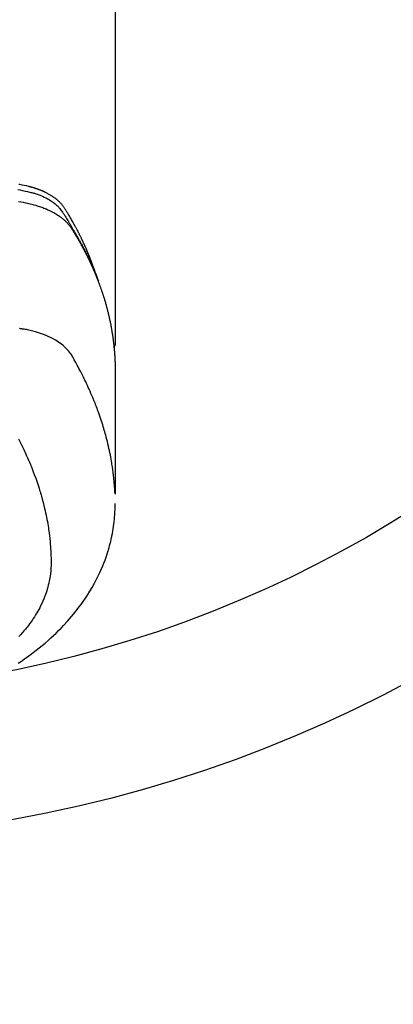
# Model space of a CAD drawing. Extents: x 27948 to 54421, y -25 to 8845.
# Drawn here: x 44059 to 44085, y 6713 to 6780 of the extents above; entities that cross this region are included whole.
import ezdxf

# ---------------------------------------------------------------- set-up
doc = ezdxf.new("R2010")
doc.units = 0
doc.header["$LTSCALE"] = 50
doc.header["$MEASUREMENT"] = 0
doc.layers.get('0').update_dxf_attribs({"linetype": 'CONTINUOUS'})
doc.layers.add('150-機器', color=8, linetype='CONTINUOUS')
doc.layers.add('160-文字', color=254, linetype='CONTINUOUS')
doc.styles.add('KH001', font='txt')
doc.dimstyles.new('KH1xx030', dxfattribs={"dimscale": 30, "dimtxt": 2, "dimasz": 0.6, "dimexe": 0.3, "dimexo": 1.2, "dimgap": 0.5, "dimtad": 3, "dimdec": 1, "dimdsep": 46, "dimlunit": 6, "dimtxsty": 'KH001', "dimblk": 'DOT', "dimcen": 1, "dimdle": 1, "dimclrd": 256, "dimclre": 256, "dimclrt": 256, "dimadec": 0, "dimazin": 0, "dimtfac": 1, "dimtdec": 1, "dimtix": 1, "dimtmove": 2, "dimatfit": 3, "dimldrblk": 'CLOSEDBLANK', "dimfxl": 1, "dimtolj": 1, "dimtzin": 0, "dimlwd": -1, "dimlwe": -1, "dimarcsym": 0})

# ---------------------------------------------------------------- blocks, each defined once
blk = doc.blocks.new('F402_H')
at = {"layer": '150-機器', "color": 13, "linetype": 'Continuous'}
blk.add_line((-22.939, -188.142), (-22.939, -261.807), dxfattribs=at)
for points in [[(-16.296, -251.272), (-16.465, -251.309), (-16.633, -251.348), (-16.801, -251.388), (-16.969, -251.427), (-17.043, -251.443), (-17.117, -251.46), (-17.19, -251.477), (-17.264, -251.495), (-17.321, -251.51), (-17.379, -251.526), (-17.437, -251.543), (-17.494, -251.561), (-17.561, -251.582), (-17.627, -251.604), (-17.693, -251.627), (-17.758, -251.651), (-17.874, -251.697), (-17.988, -251.746), (-18.102, -251.798), (-18.213, -251.853), (-18.299, -251.898), (-18.383, -251.945), (-18.466, -251.995), (-18.548, -252.046), (-18.609, -252.087), (-18.67, -252.128), (-18.729, -252.171), (-18.788, -252.216), (-18.843, -252.26), (-18.897, -252.306), (-18.95, -252.353), (-19.002, -252.401), (-19.046, -252.444), (-19.09, -252.488), (-19.131, -252.534), (-19.172, -252.581), (-19.22, -252.643), (-19.265, -252.706), (-19.309, -252.771), (-19.352, -252.837), (-19.372, -252.868), (-19.392, -252.898), (-19.412, -252.929), (-19.432, -252.96), (-19.455, -252.995), (-19.478, -253.031), (-19.501, -253.066), (-19.524, -253.101), (-19.571, -253.176), (-19.617, -253.251), (-19.664, -253.326), (-19.71, -253.401), (-19.729, -253.432), (-19.748, -253.462), (-19.767, -253.493), (-19.786, -253.524), (-19.812, -253.567), (-19.837, -253.609), (-19.862, -253.652), (-19.887, -253.695), (-19.917, -253.751), (-19.947, -253.807), (-19.977, -253.863), (-20.008, -253.918), (-20.033, -253.96), (-20.059, -254.001), (-20.084, -254.043), (-20.11, -254.084), (-20.128, -254.113), (-20.145, -254.142), (-20.162, -254.171), (-20.18, -254.2), (-20.231, -254.286), (-20.283, -254.373), (-20.334, -254.46), (-20.384, -254.548), (-20.411, -254.593), (-20.437, -254.639), (-20.463, -254.685), (-20.489, -254.731), (-20.508, -254.764), (-20.526, -254.798), (-20.544, -254.831), (-20.563, -254.865), (-20.581, -254.898), (-20.599, -254.932), (-20.617, -254.965), (-20.636, -254.998), (-20.66, -255.044), (-20.685, -255.091), (-20.71, -255.137), (-20.734, -255.183), (-20.761, -255.233), (-20.788, -255.284), (-20.814, -255.335), (-20.84, -255.385), (-20.857, -255.419), (-20.875, -255.453), (-20.892, -255.486), (-20.909, -255.52), (-20.926, -255.554), (-20.943, -255.587), (-20.961, -255.621), (-20.978, -255.655), (-20.995, -255.688), (-21.011, -255.722), (-21.028, -255.756), (-21.045, -255.789), (-21.078, -255.857), (-21.111, -255.924), (-21.144, -255.992), (-21.177, -256.06), (-21.189, -256.085), (-21.202, -256.11), (-21.214, -256.136), (-21.226, -256.161), (-21.246, -256.204), (-21.267, -256.246), (-21.287, -256.288), (-21.307, -256.331), (-21.329, -256.378), (-21.35, -256.424), (-21.371, -256.471), (-21.393, -256.518), (-21.417, -256.574), (-21.442, -256.629), (-21.466, -256.684), (-21.49, -256.74), (-21.501, -256.765), (-21.512, -256.791), (-21.523, -256.816), (-21.533, -256.842), (-21.554, -256.893), (-21.576, -256.944), (-21.596, -256.995), (-21.617, -257.047), (-21.632, -257.086), (-21.647, -257.124), (-21.662, -257.163), (-21.677, -257.202), (-21.686, -257.227), (-21.696, -257.253), (-21.705, -257.279), (-21.715, -257.305), (-21.734, -257.361), (-21.754, -257.417), (-21.773, -257.473), (-21.792, -257.529)], [(-21.583, -256.961), (-21.563, -256.897), (-21.543, -256.832), (-21.522, -256.768), (-21.501, -256.704), (-21.483, -256.65), (-21.464, -256.596), (-21.445, -256.543), (-21.426, -256.489), (-21.417, -256.467), (-21.409, -256.445), (-21.401, -256.423), (-21.393, -256.401), (-21.38, -256.365), (-21.367, -256.329), (-21.354, -256.294), (-21.341, -256.258), (-21.329, -256.227), (-21.317, -256.196), (-21.306, -256.165), (-21.294, -256.133), (-21.28, -256.098), (-21.266, -256.062), (-21.252, -256.026), (-21.238, -255.991), (-21.214, -255.929), (-21.189, -255.866), (-21.164, -255.804), (-21.139, -255.742), (-21.128, -255.716), (-21.117, -255.69), (-21.106, -255.663), (-21.095, -255.637), (-21.084, -255.61), (-21.073, -255.583), (-21.062, -255.557), (-21.051, -255.53), (-21.039, -255.503), (-21.028, -255.477), (-21.016, -255.45), (-21.005, -255.423), (-20.997, -255.406), (-20.99, -255.388), (-20.982, -255.37), (-20.975, -255.352), (-20.959, -255.317), (-20.943, -255.282), (-20.928, -255.247), (-20.912, -255.212), (-20.9, -255.185), (-20.888, -255.158), (-20.877, -255.132), (-20.865, -255.105), (-20.849, -255.07), (-20.833, -255.035), (-20.816, -255), (-20.8, -254.965), (-20.788, -254.938), (-20.776, -254.912), (-20.764, -254.885), (-20.751, -254.859), (-20.739, -254.832), (-20.726, -254.806), (-20.714, -254.779), (-20.701, -254.753), (-20.693, -254.735), (-20.685, -254.718), (-20.676, -254.7), (-20.668, -254.682), (-20.659, -254.665), (-20.651, -254.647), (-20.642, -254.63), (-20.634, -254.612), (-20.612, -254.569), (-20.591, -254.525), (-20.569, -254.481), (-20.548, -254.437), (-20.531, -254.402), (-20.513, -254.367), (-20.496, -254.332), (-20.478, -254.297), (-20.46, -254.262), (-20.442, -254.227), (-20.424, -254.192), (-20.406, -254.157), (-20.395, -254.135), (-20.383, -254.113), (-20.372, -254.091), (-20.36, -254.069), (-20.34, -254.03), (-20.319, -253.991), (-20.298, -253.952), (-20.278, -253.913), (-20.259, -253.878), (-20.24, -253.843), (-20.222, -253.809), (-20.203, -253.774), (-20.189, -253.748), (-20.174, -253.722), (-20.16, -253.696), (-20.146, -253.67), (-20.132, -253.644), (-20.117, -253.618), (-20.103, -253.591), (-20.088, -253.565), (-20.078, -253.548), (-20.069, -253.531), (-20.059, -253.514), (-20.049, -253.496), (-20.01, -253.427), (-19.97, -253.357), (-19.931, -253.288), (-19.891, -253.219), (-19.875, -253.193), (-19.86, -253.168), (-19.845, -253.142), (-19.83, -253.116), (-19.815, -253.09), (-19.799, -253.064), (-19.784, -253.039), (-19.769, -253.013), (-19.759, -252.995), (-19.748, -252.978), (-19.738, -252.961), (-19.727, -252.944), (-19.701, -252.901), (-19.675, -252.858), (-19.648, -252.815), (-19.622, -252.772), (-19.596, -252.729), (-19.569, -252.686), (-19.542, -252.644), (-19.516, -252.601), (-19.494, -252.566), (-19.471, -252.531), (-19.448, -252.497), (-19.425, -252.463), (-19.401, -252.43), (-19.376, -252.398), (-19.351, -252.366), (-19.325, -252.334), (-19.3, -252.305), (-19.274, -252.275), (-19.248, -252.246), (-19.221, -252.218), (-19.193, -252.188), (-19.165, -252.16), (-19.136, -252.131), (-19.107, -252.103), (-19.086, -252.084), (-19.064, -252.064), (-19.043, -252.045), (-19.021, -252.026), (-18.983, -251.994), (-18.945, -251.962), (-18.907, -251.931), (-18.868, -251.901), (-18.841, -251.88), (-18.814, -251.86), (-18.787, -251.84), (-18.76, -251.821), (-18.728, -251.799), (-18.697, -251.778), (-18.666, -251.757), (-18.634, -251.736), (-18.61, -251.721), (-18.587, -251.706), (-18.563, -251.691), (-18.539, -251.676), (-18.493, -251.648), (-18.446, -251.621), (-18.399, -251.594), (-18.352, -251.569), (-18.316, -251.55), (-18.28, -251.531), (-18.244, -251.513), (-18.208, -251.495), (-18.178, -251.48), (-18.147, -251.465), (-18.117, -251.45), (-18.086, -251.436), (-18.066, -251.426), (-18.045, -251.417), (-18.024, -251.408), (-18.003, -251.399), (-17.978, -251.388), (-17.953, -251.377), (-17.929, -251.367), (-17.904, -251.356), (-17.882, -251.347), (-17.861, -251.338), (-17.839, -251.33), (-17.817, -251.321), (-17.791, -251.311), (-17.765, -251.302), (-17.739, -251.292), (-17.713, -251.282), (-17.687, -251.272), (-17.661, -251.263), (-17.634, -251.253), (-17.608, -251.243), (-17.585, -251.235), (-17.562, -251.228), (-17.539, -251.22), (-17.516, -251.212), (-17.489, -251.204), (-17.462, -251.195), (-17.435, -251.186), (-17.408, -251.178), (-17.373, -251.167), (-17.338, -251.156), (-17.303, -251.146), (-17.268, -251.136), (-17.24, -251.128), (-17.212, -251.12), (-17.185, -251.113), (-17.157, -251.106), (-17.129, -251.098), (-17.101, -251.091), (-17.073, -251.084), (-17.045, -251.077), (-16.895, -251.041), (-16.744, -251.009), (-16.592, -250.978), (-16.441, -250.948), (-16.369, -250.934)], [(-16.357, -252.097), (-16.511, -252.127), (-16.664, -252.158), (-16.817, -252.19), (-16.97, -252.223), (-17.113, -252.255), (-17.255, -252.289), (-17.396, -252.325), (-17.537, -252.363), (-17.617, -252.387), (-17.698, -252.412), (-17.778, -252.438), (-17.857, -252.465), (-17.934, -252.493), (-18.01, -252.521), (-18.086, -252.551), (-18.162, -252.581), (-18.195, -252.594), (-18.227, -252.607), (-18.26, -252.621), (-18.292, -252.635), (-18.35, -252.66), (-18.408, -252.687), (-18.466, -252.714), (-18.523, -252.742), (-18.562, -252.762), (-18.6, -252.781), (-18.638, -252.801), (-18.676, -252.821), (-18.749, -252.861), (-18.822, -252.902), (-18.894, -252.945), (-18.965, -252.989), (-19.022, -253.025), (-19.078, -253.062), (-19.133, -253.1), (-19.187, -253.139), (-19.232, -253.173), (-19.277, -253.206), (-19.321, -253.241), (-19.364, -253.276), (-19.399, -253.305), (-19.434, -253.335), (-19.469, -253.366), (-19.503, -253.397), (-19.529, -253.422), (-19.556, -253.447), (-19.582, -253.472), (-19.608, -253.498), (-19.633, -253.524), (-19.658, -253.55), (-19.682, -253.576), (-19.706, -253.602), (-19.742, -253.642), (-19.777, -253.683), (-19.811, -253.725), (-19.844, -253.768), (-19.868, -253.801), (-19.892, -253.834), (-19.916, -253.867), (-19.938, -253.901), (-19.956, -253.929), (-19.974, -253.956), (-19.991, -253.984), (-20.009, -254.012), (-20.028, -254.042), (-20.047, -254.073), (-20.066, -254.104), (-20.085, -254.135), (-20.108, -254.171), (-20.13, -254.208), (-20.153, -254.245), (-20.175, -254.281), (-20.193, -254.312), (-20.212, -254.343), (-20.23, -254.374), (-20.249, -254.404), (-20.267, -254.435), (-20.285, -254.466), (-20.303, -254.497), (-20.321, -254.528), (-20.34, -254.558), (-20.358, -254.589), (-20.376, -254.62), (-20.394, -254.651), (-20.412, -254.682), (-20.43, -254.712), (-20.447, -254.743), (-20.465, -254.774), (-20.487, -254.813), (-20.51, -254.853), (-20.532, -254.892), (-20.554, -254.932), (-20.573, -254.967), (-20.592, -255.001), (-20.611, -255.036), (-20.631, -255.071), (-20.648, -255.102), (-20.665, -255.133), (-20.682, -255.164), (-20.699, -255.195), (-20.729, -255.251), (-20.759, -255.307), (-20.789, -255.363), (-20.818, -255.419), (-20.828, -255.438), (-20.838, -255.457), (-20.847, -255.475), (-20.857, -255.494), (-20.876, -255.531), (-20.895, -255.569), (-20.915, -255.606), (-20.934, -255.644), (-20.95, -255.675), (-20.966, -255.706), (-20.982, -255.737), (-20.998, -255.768), (-21.01, -255.793), (-21.022, -255.818), (-21.034, -255.843), (-21.047, -255.868), (-21.062, -255.9), (-21.077, -255.931), (-21.093, -255.962), (-21.108, -255.994), (-21.121, -256.019), (-21.133, -256.044), (-21.145, -256.069), (-21.157, -256.094), (-21.169, -256.119), (-21.18, -256.144), (-21.192, -256.169), (-21.204, -256.194), (-21.213, -256.213), (-21.222, -256.232), (-21.231, -256.25), (-21.24, -256.269), (-21.258, -256.307), (-21.275, -256.345), (-21.293, -256.383), (-21.31, -256.421), (-21.321, -256.446), (-21.332, -256.471), (-21.343, -256.496), (-21.355, -256.521), (-21.369, -256.553), (-21.383, -256.584), (-21.397, -256.616), (-21.412, -256.647), (-21.423, -256.672), (-21.434, -256.697), (-21.445, -256.723), (-21.455, -256.748), (-21.472, -256.786), (-21.488, -256.824), (-21.505, -256.861), (-21.521, -256.899), (-21.532, -256.925), (-21.542, -256.95), (-21.553, -256.975), (-21.564, -257.001), (-21.579, -257.038), (-21.595, -257.076), (-21.611, -257.114), (-21.626, -257.152), (-21.639, -257.184), (-21.651, -257.215), (-21.664, -257.247), (-21.677, -257.278), (-21.687, -257.304), (-21.697, -257.329), (-21.708, -257.355), (-21.718, -257.38), (-21.733, -257.418), (-21.747, -257.456), (-21.762, -257.494), (-21.777, -257.533), (-21.789, -257.564), (-21.801, -257.596), (-21.813, -257.628), (-21.825, -257.66), (-21.842, -257.704), (-21.858, -257.749), (-21.874, -257.793), (-21.89, -257.838), (-21.904, -257.876), (-21.918, -257.914), (-21.931, -257.952), (-21.945, -257.99), (-21.959, -258.029), (-21.972, -258.067), (-21.986, -258.105), (-21.999, -258.143), (-22.008, -258.169), (-22.016, -258.194), (-22.024, -258.22), (-22.033, -258.246), (-22.046, -258.284), (-22.058, -258.322), (-22.071, -258.36), (-22.084, -258.398), (-22.096, -258.437), (-22.109, -258.475), (-22.121, -258.514), (-22.134, -258.552), (-22.142, -258.578), (-22.15, -258.603), (-22.158, -258.629), (-22.166, -258.655), (-22.177, -258.693), (-22.189, -258.731), (-22.201, -258.77), (-22.212, -258.808), (-22.232, -258.872), (-22.251, -258.936), (-22.27, -259), (-22.288, -259.065), (-22.303, -259.116), (-22.317, -259.167), (-22.331, -259.219), (-22.345, -259.27), (-22.355, -259.308), (-22.366, -259.347), (-22.376, -259.385), (-22.386, -259.424), (-22.396, -259.462), (-22.406, -259.501), (-22.416, -259.54), (-22.426, -259.578), (-22.439, -259.63), (-22.451, -259.681), (-22.463, -259.733), (-22.476, -259.785), (-22.485, -259.823), (-22.494, -259.862), (-22.504, -259.901), (-22.513, -259.939), (-22.522, -259.978), (-22.53, -260.017), (-22.539, -260.055), (-22.548, -260.094), (-22.561, -260.158), (-22.575, -260.223), (-22.588, -260.288), (-22.601, -260.352), (-22.612, -260.404), (-22.622, -260.455), (-22.632, -260.507), (-22.642, -260.559), (-22.647, -260.585), (-22.652, -260.611), (-22.657, -260.636), (-22.662, -260.662), (-22.672, -260.714), (-22.681, -260.766), (-22.69, -260.817), (-22.699, -260.869), (-22.703, -260.895), (-22.708, -260.921), (-22.712, -260.947), (-22.716, -260.973), (-22.722, -261.011), (-22.729, -261.05), (-22.735, -261.089), (-22.741, -261.128), (-22.745, -261.154), (-22.749, -261.18), (-22.753, -261.205), (-22.757, -261.231), (-22.763, -261.27), (-22.769, -261.309), (-22.774, -261.348), (-22.78, -261.386), (-22.787, -261.438), (-22.794, -261.49), (-22.8, -261.542), (-22.807, -261.594), (-22.812, -261.633), (-22.816, -261.672), (-22.821, -261.711), (-22.826, -261.75), (-22.829, -261.775), (-22.832, -261.801), (-22.835, -261.827), (-22.838, -261.853), (-22.841, -261.879), (-22.844, -261.905), (-22.847, -261.931), (-22.85, -261.957), (-22.851, -261.972), (-22.853, -261.988), (-22.854, -262.003), (-22.856, -262.019), (-22.859, -262.056), (-22.863, -262.092), (-22.866, -262.129), (-22.87, -262.165), (-22.873, -262.204), (-22.877, -262.243), (-22.88, -262.282), (-22.884, -262.321), (-22.886, -262.347), (-22.888, -262.373), (-22.89, -262.399), (-22.892, -262.425), (-22.894, -262.451), (-22.896, -262.477), (-22.898, -262.502), (-22.9, -262.528), (-22.901, -262.555), (-22.903, -262.581), (-22.905, -262.607), (-22.907, -262.633), (-22.907, -262.646), (-22.908, -262.659), (-22.909, -262.672), (-22.91, -262.685), (-22.912, -262.724), (-22.914, -262.763), (-22.916, -262.802), (-22.918, -262.841), (-22.919, -262.867), (-22.92, -262.892), (-22.921, -262.918), (-22.923, -262.944), (-22.924, -262.97), (-22.925, -262.996), (-22.926, -263.022), (-22.928, -263.048), (-22.93, -263.113), (-22.932, -263.178), (-22.934, -263.243), (-22.936, -263.308), (-22.937, -263.373), (-22.937, -263.439), (-22.938, -263.504), (-22.939, -263.569), (-22.939, -263.613), (-22.939, -263.656), (-22.939, -263.7), (-22.94, -263.744), (-22.94, -263.833), (-22.94, -263.922), (-22.94, -264.011), (-22.94, -264.1), (-22.938, -266.096), (-22.937, -268.091), (-22.938, -270.087), (-22.94, -272.082)], [(-22.924, -272.005), (-22.908, -271.752), (-22.891, -271.499), (-22.872, -271.246), (-22.849, -270.993), (-22.828, -270.798), (-22.804, -270.604), (-22.779, -270.41), (-22.751, -270.216), (-22.736, -270.12), (-22.722, -270.025), (-22.706, -269.929), (-22.69, -269.834), (-22.665, -269.69), (-22.639, -269.546), (-22.611, -269.402), (-22.582, -269.259), (-22.55, -269.104), (-22.517, -268.949), (-22.482, -268.794), (-22.446, -268.64), (-22.41, -268.492), (-22.372, -268.344), (-22.334, -268.196), (-22.294, -268.049), (-22.262, -267.932), (-22.229, -267.816), (-22.196, -267.7), (-22.162, -267.584), (-22.124, -267.46), (-22.086, -267.337), (-22.047, -267.213), (-22.007, -267.09), (-21.962, -266.956), (-21.917, -266.821), (-21.871, -266.687), (-21.823, -266.554), (-21.794, -266.472), (-21.765, -266.391), (-21.735, -266.31), (-21.705, -266.229), (-21.666, -266.126), (-21.627, -266.023), (-21.587, -265.921), (-21.547, -265.819), (-21.527, -265.769), (-21.508, -265.72), (-21.488, -265.671), (-21.467, -265.621), (-21.409, -265.479), (-21.349, -265.338), (-21.288, -265.197), (-21.227, -265.056), (-21.167, -264.921), (-21.107, -264.787), (-21.045, -264.653), (-20.983, -264.519), (-20.932, -264.413), (-20.881, -264.307), (-20.83, -264.202), (-20.778, -264.096), (-20.731, -264.001), (-20.683, -263.906), (-20.635, -263.811), (-20.587, -263.716), (-20.53, -263.607), (-20.472, -263.498), (-20.414, -263.389), (-20.356, -263.279), (-20.256, -263.087), (-20.154, -262.897), (-20.047, -262.709), (-19.93, -262.527), (-19.876, -262.45), (-19.818, -262.374), (-19.758, -262.301), (-19.696, -262.229), (-19.597, -262.125), (-19.492, -262.025), (-19.383, -261.93), (-19.27, -261.84), (-19.173, -261.768), (-19.075, -261.699), (-18.974, -261.633), (-18.871, -261.57), (-18.708, -261.477), (-18.541, -261.391), (-18.372, -261.31), (-18.2, -261.235), (-18.163, -261.219), (-18.125, -261.204), (-18.087, -261.189), (-18.049, -261.174), (-17.785, -261.077), (-17.517, -260.991), (-17.245, -260.918), (-16.97, -260.861), (-16.892, -260.848), (-16.814, -260.835), (-16.736, -260.824), (-16.657, -260.812), (-16.618, -260.806), (-16.578, -260.8), (-16.539, -260.794), (-16.5, -260.788), (-16.47, -260.784), (-16.441, -260.779), (-16.411, -260.775)], [(-22.94, -261.793), (-22.94, -261.795), (-22.94, -261.798), (-22.94, -261.8), (-22.94, -261.802), (-22.939, -261.804), (-22.939, -261.807), (-22.939, -261.809), (-22.939, -261.811), (-22.939, -261.813), (-22.939, -261.816), (-22.939, -261.818), (-22.938, -261.82), (-22.938, -261.822), (-22.938, -261.825), (-22.938, -261.827), (-22.938, -261.829), (-22.937, -261.831), (-22.937, -261.834), (-22.937, -261.836), (-22.936, -261.838), (-22.936, -261.84), (-22.936, -261.843), (-22.935, -261.845), (-22.935, -261.847), (-22.935, -261.849), (-22.934, -261.852), (-22.934, -261.854), (-22.933, -261.856), (-22.933, -261.858), (-22.933, -261.86), (-22.932, -261.863), (-22.932, -261.865), (-22.931, -261.867), (-22.931, -261.869), (-22.93, -261.872), (-22.93, -261.874), (-22.929, -261.876), (-22.928, -261.878), (-22.928, -261.88), (-22.927, -261.883), (-22.927, -261.885), (-22.926, -261.887), (-22.925, -261.889), (-22.925, -261.891), (-22.924, -261.894), (-22.923, -261.896), (-22.923, -261.898), (-22.922, -261.9), (-22.921, -261.902), (-22.92, -261.904), (-22.92, -261.907), (-22.919, -261.909), (-22.918, -261.911), (-22.917, -261.913), (-22.916, -261.915), (-22.916, -261.917), (-22.915, -261.92), (-22.914, -261.922), (-22.913, -261.924), (-22.912, -261.926), (-22.911, -261.928), (-22.91, -261.93), (-22.909, -261.932), (-22.908, -261.935), (-22.907, -261.937), (-22.906, -261.939), (-22.905, -261.941), (-22.904, -261.943), (-22.903, -261.945), (-22.902, -261.947), (-22.901, -261.949), (-22.9, -261.951), (-22.899, -261.953), (-22.898, -261.956), (-22.897, -261.958), (-22.896, -261.96), (-22.895, -261.962), (-22.894, -261.964), (-22.892, -261.966), (-22.891, -261.968), (-22.89, -261.97), (-22.889, -261.972), (-22.888, -261.974), (-22.886, -261.976), (-22.885, -261.978), (-22.884, -261.98), (-22.883, -261.982), (-22.881, -261.984), (-22.88, -261.986), (-22.879, -261.988), (-22.877, -261.99), (-22.876, -261.992), (-22.875, -261.994), (-22.873, -261.996), (-22.872, -261.998), (-22.871, -262), (-22.869, -262.002), (-22.868, -262.004), (-22.866, -262.006), (-22.865, -262.008), (-22.864, -262.01), (-22.862, -262.011), (-22.861, -262.013), (-22.859, -262.015), (-22.858, -262.017), (-22.856, -262.019), (-22.855, -262.021), (-22.853, -262.023), (-22.852, -262.025), (-22.85, -262.027), (-22.848, -262.028), (-22.847, -262.03), (-22.845, -262.032), (-22.844, -262.034), (-22.842, -262.036), (-22.84, -262.038), (-22.839, -262.039), (-22.837, -262.041), (-22.835, -262.043), (-22.834, -262.045), (-22.832, -262.047), (-22.83, -262.048), (-22.829, -262.05), (-22.827, -262.052), (-22.825, -262.054), (-22.823, -262.055), (-22.822, -262.057)], [(-16.355, -268.307), (-16.446, -268.486), (-16.536, -268.666), (-16.624, -268.847), (-16.71, -269.028), (-16.759, -269.133), (-16.808, -269.239), (-16.856, -269.344), (-16.904, -269.45), (-16.97, -269.6), (-17.036, -269.75), (-17.1, -269.901), (-17.163, -270.052), (-17.18, -270.093), (-17.196, -270.134), (-17.213, -270.175), (-17.229, -270.216), (-17.33, -270.474), (-17.429, -270.734), (-17.524, -270.994), (-17.616, -271.256), (-17.661, -271.391), (-17.706, -271.526), (-17.75, -271.661), (-17.792, -271.797), (-17.824, -271.902), (-17.855, -272.007), (-17.886, -272.112), (-17.916, -272.218), (-17.974, -272.426), (-18.029, -272.635), (-18.083, -272.845), (-18.133, -273.056), (-18.167, -273.204), (-18.2, -273.354), (-18.231, -273.503), (-18.261, -273.653), (-18.289, -273.801), (-18.317, -273.95), (-18.343, -274.099), (-18.368, -274.248), (-18.386, -274.367), (-18.404, -274.485), (-18.421, -274.604), (-18.436, -274.723), (-18.46, -274.914), (-18.482, -275.106), (-18.501, -275.298), (-18.518, -275.49), (-18.531, -275.651), (-18.541, -275.812), (-18.55, -275.974), (-18.558, -276.135), (-18.564, -276.281), (-18.568, -276.427), (-18.571, -276.573), (-18.571, -276.719), (-18.568, -276.921), (-18.56, -277.123), (-18.546, -277.325), (-18.525, -277.527), (-18.509, -277.652), (-18.49, -277.777), (-18.468, -277.901), (-18.443, -278.025), (-18.414, -278.159), (-18.382, -278.292), (-18.347, -278.424), (-18.31, -278.556), (-18.272, -278.68), (-18.232, -278.803), (-18.189, -278.926), (-18.144, -279.048), (-18.078, -279.215), (-18.008, -279.38), (-17.933, -279.544), (-17.855, -279.706), (-17.793, -279.827), (-17.729, -279.947), (-17.664, -280.066), (-17.596, -280.184), (-17.519, -280.312), (-17.44, -280.438), (-17.358, -280.564), (-17.275, -280.687), (-17.192, -280.805), (-17.108, -280.921), (-17.022, -281.036), (-16.934, -281.149), (-16.883, -281.215), (-16.83, -281.28), (-16.777, -281.344), (-16.724, -281.408), (-16.655, -281.489), (-16.586, -281.569), (-16.515, -281.649), (-16.444, -281.727), (-16.378, -281.799)], [(-16.327, -283.62), (-16.439, -283.546), (-16.617, -283.425), (-16.793, -283.302), (-16.968, -283.177), (-17.141, -283.05), (-17.351, -282.892), (-17.56, -282.732), (-17.765, -282.568), (-17.969, -282.402), (-18.167, -282.235), (-18.363, -282.065), (-18.556, -281.892), (-18.746, -281.716), (-18.917, -281.552), (-19.086, -281.386), (-19.252, -281.217), (-19.415, -281.046), (-19.692, -280.745), (-19.96, -280.436), (-20.22, -280.121), (-20.47, -279.798), (-20.619, -279.596), (-20.764, -279.392), (-20.905, -279.185), (-21.043, -278.975), (-21.21, -278.707), (-21.372, -278.435), (-21.526, -278.159), (-21.673, -277.88), (-21.784, -277.658), (-21.889, -277.433), (-21.991, -277.207), (-22.087, -276.978), (-22.168, -276.775), (-22.246, -276.57), (-22.319, -276.365), (-22.389, -276.157), (-22.435, -276.013), (-22.48, -275.867), (-22.522, -275.721), (-22.562, -275.575), (-22.598, -275.437), (-22.632, -275.298), (-22.664, -275.16), (-22.694, -275.02), (-22.7, -274.993), (-22.706, -274.965), (-22.712, -274.937), (-22.717, -274.91), (-22.748, -274.751), (-22.777, -274.592), (-22.804, -274.433), (-22.829, -274.273), (-22.851, -274.114), (-22.871, -273.954), (-22.889, -273.793), (-22.903, -273.633), (-22.91, -273.538), (-22.916, -273.444), (-22.921, -273.349), (-22.925, -273.254), (-22.928, -273.169), (-22.929, -273.083), (-22.931, -272.998), (-22.931, -272.913), (-22.931, -272.866), (-22.93, -272.818), (-22.929, -272.771), (-22.929, -272.723)]]:
    blk.add_lwpolyline(points, dxfattribs=at)
blk = doc.blocks.new('_ClosedBlank')
at = {"color": 0, "linetype": 'ByBlock', "lineweight": -2}
for p, q in [((-1, 0.1667), (0, 0)), ((-1, 0.1667), (-1, -0.1667)), ((0, 0), (-1, -0.1667))]:
    blk.add_line(p, q, dxfattribs=at)
blk = doc.blocks.new('_Dot')
at = {"color": 0, "linetype": 'ByBlock', "lineweight": -2}
blk.add_line((-0.5, 0), (-1, 0), dxfattribs=at)
at = {"color": 0, "linetype": 'ByBlock', "const_width": 0.5}
blk.add_lwpolyline([(-0.25, 0, 1), (0.25, 0, 1)], format="xyb", close=True, dxfattribs=at)

msp = doc.modelspace()

# ---------------------------------------------------------------- linework, layer by layer
at = {"layer": '150-機器', "color": 13}
for radius in [90.5, 80.5]:
    msp.add_circle((44043.035, 6814.341), radius, dxfattribs=at)

# ---------------------------------------------------------------- block references
at = {"layer": '150-機器', "xscale": -1}
msp.add_blockref('F402_H', (44043.042, 7019.533), dxfattribs=at)

# ---------------------------------------------------------------- leaders
at = {"layer": '160-文字', "annotation_type": 0, "has_hookline": 1, "hookline_direction": 1}
for points, text_width in [([(44553.035, 7039.341), (43798.175, 5672.067), (43780.175, 5672.067)], 1240.203), ([(44827.829, 7034.546), (43909.055, 5357.244), (43891.055, 5357.244)], 1630.051)]:
    msp.add_leader(points, dimstyle='KH1xx030', override={"dimgap": 0.5, "dimtad": 1}, dxfattribs=dict(at, text_width=text_width))
at = {"layer": '160-文字'}
msp.add_leader([(44163.035, 7019.341), (43304.476, 6084.048)], dimstyle='KH1xx030', override={"dimgap": 0.5, "dimtad": 1}, dxfattribs=at)

doc.saveas('drawing.dxf')
